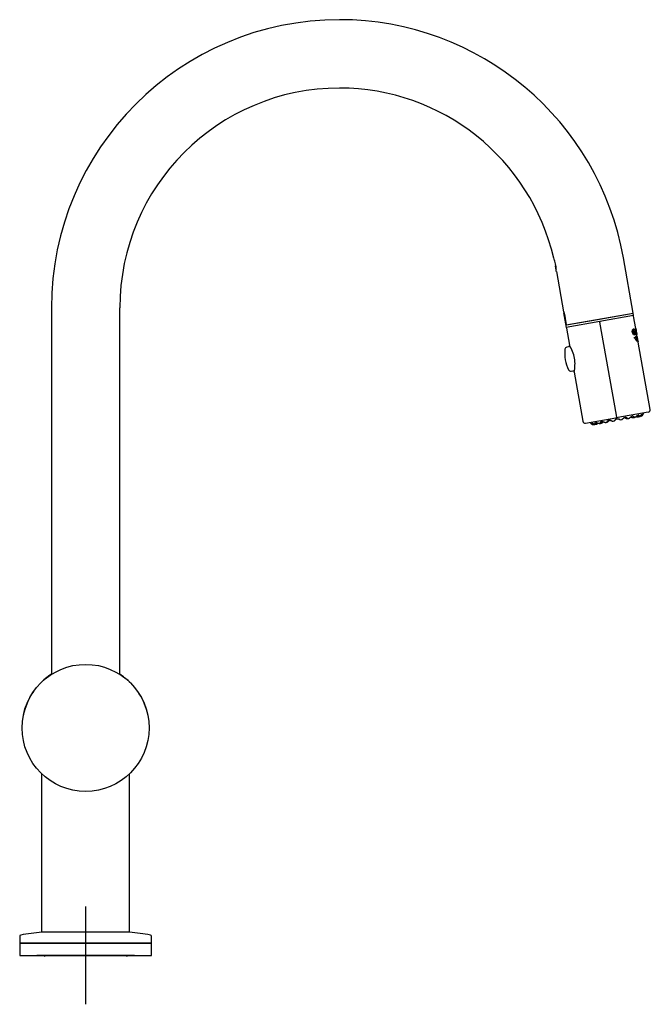
# Model space of a CAD drawing. Units: millimetres. Extents: x -18 to 460, y -18 to 826.
# Drawn here: x 202 to 460, y 422 to 826 of the extents above; entities that cross this region are included whole.
import ezdxf
from ezdxf.lldxf.tags import DXFTag

# ---------------------------------------------------------------- set-up
doc = ezdxf.new("R2010")
doc.units = ezdxf.units.MM
for name, color, linetype in [('$DDT_AUDIT_GENERATED_(1A9)', 7, 'Continuous'), ('$DDT_AUDIT_GENERATED_(223)', 7, 'Continuous'), ('$DDT_AUDIT_GENERATED_(2AE)', 7, 'Continuous'), ('$DDT_AUDIT_GENERATED_(77)', 7, 'Continuous'), ('$DDT_AUDIT_GENERATED_(84)', 7, 'Continuous'), ('$DDT_AUDIT_GENERATED_(88)', 7, 'Continuous'), ('$DDT_AUDIT_GENERATED_(91)', 7, 'Continuous'), ('$DDT_AUDIT_GENERATED_(AF)', 7, 'Continuous'), ('$DDT_AUDIT_GENERATED_(D3)', 7, 'Continuous'), ('$DDT_AUDIT_GENERATED_(D9)', 7, 'Continuous'), ('Default', 7, 'Continuous')]:
    doc.layers.add(name, color=color, linetype=linetype)
tags = doc.linetypes.add('CENTER2', pattern=[28.575, 19.05, -3.175, 3.175, -3.175]).pattern_tags.tags
tags[10:11] = [DXFTag(74, 4), DXFTag(75, 0), DXFTag(340, '0'), DXFTag(46, 0.0), DXFTag(50, 0.0), DXFTag(44, 0.0), DXFTag(45, 0.0)]
tags[8:9] = [DXFTag(74, 4), DXFTag(75, 0), DXFTag(340, '0'), DXFTag(46, 0.0), DXFTag(50, 0.0), DXFTag(44, 0.0), DXFTag(45, 0.0)]
tags[6:7] = [DXFTag(74, 4), DXFTag(75, 0), DXFTag(340, '0'), DXFTag(46, 0.0), DXFTag(50, 0.0), DXFTag(44, 0.0), DXFTag(45, 0.0)]
tags[4:5] = [DXFTag(74, 4), DXFTag(75, 0), DXFTag(340, '0'), DXFTag(46, 0.0), DXFTag(50, 0.0), DXFTag(44, 0.0), DXFTag(45, 0.0)]

# ---------------------------------------------------------------- blocks, each defined once
blk = doc.blocks.new('SEANNOT_GROUP2')
at = {"layer": 'Default', "color": 7, "linetype": 'CENTER2'}
for p, q in [((228.85, 462.46), (228.85, 422.46)), ((248.85, 442.46), (208.85, 442.46))]:
    blk.add_line(p, q, dxfattribs=at)
blk = doc.blocks.new('SE1')
at = {"layer": '$DDT_AUDIT_GENERATED_(1A9)', "color": 7, "linetype": 'Continuous'}
for p, q in [((439.44, 702.07), (439.49, 701.77)), ((446.21, 663.66), (439.49, 701.77)), ((454.17, 699.15), (453.28, 704.2)), ((425.71, 699.34), (426.94, 692.35)), ((453.29, 698.55), (453.19, 698.53)), ((453.46, 698.77), (453.56, 698.79)), ((453.46, 698.77), (453.52, 698.45)), ((453.55, 697.78), (453.76, 697.81)), ((453.55, 697.78), (453.67, 697.1)), ((453.57, 697.78), (453.55, 697.78)), ((453.56, 698.79), (453.64, 698.34)), ((453.57, 697.78), (453.67, 697.8)), ((453.66, 697.8), (453.82, 696.86)), ((453.7, 698.98), (453.95, 699.03)), ((453.7, 698.98), (454.1, 696.69)), ((453.71, 698.98), (453.81, 699)), ((453.76, 697.81), (453.92, 696.88)), ((453.83, 698.55), (453.93, 698.57)), ((453.83, 698.55), (453.87, 698.56)), ((453.83, 698.55), (454.16, 696.7)), ((453.96, 698.58), (453.87, 698.56)), ((454.01, 698.59), (453.93, 698.57)), ((453.93, 698.57), (454.26, 696.72)), ((454.01, 698.59), (454.01, 698.59)), ((454.07, 697.85), (454.15, 697.86)), ((454.07, 697.85), (454.12, 697.86)), ((454.2, 699.16), (454.17, 699.16)), ((454.17, 697.65), (454.26, 697.67)), ((454.2, 699.17), (454.2, 699.16)), ((454.53, 697.13), (454.25, 698.72)), ((453.39, 696.93), (453.49, 696.95)), ((453.56, 695.19), (453.42, 695.46)), ((453.5, 695.43), (453.6, 695.45)), ((453.82, 696.86), (453.92, 696.88)), ((454.1, 694.48), (453.98, 694.66)), ((454.06, 694.54), (454.32, 694.88)), ((454.26, 696.72), (454.1, 696.69)), ((454.17, 696.71), (454.1, 696.69)), ((454.42, 694.9), (454.1, 694.48)), ((454.44, 695.99), (454.34, 695.98)), ((454.52, 696.77), (454.43, 696.75)), ((454.47, 696.76), (454.43, 696.75)), ((454.56, 693.98), (454.44, 694.12)), ((454.61, 695.1), (454.52, 695.08)), ((454.78, 695.7), (454.6, 696.7)), ((454.6, 696.69), (454.64, 696.7)), ((454.64, 696.7), (454.64, 696.7)), ((454.76, 694.2), (454.67, 694.19)), ((454.94, 694.81), (454.83, 695.42)), ((455.1, 693.91), (454.99, 694.53)), ((460, 666.09), (455.14, 693.63)), ((428.88, 681.32), (432.43, 661.23)), ((433.58, 660.42), (445.94, 662.6)), ((446.39, 662.68), (445.94, 662.6)), ((446.39, 662.68), (446.21, 663.66)), ((446.83, 662.76), (446.39, 662.68)), ((459.19, 664.93), (446.83, 662.76))]:
    blk.add_line(p, q, dxfattribs=at)
for centre, radius, start, end in [((452.98, 704.15), 0.3, 10, 100), ((426, 699.39), 0.3, 100, 190), ((430.5, 689.63), 24.97, 16.5854, 19.2275), ((466.3, 700.03), 12.16, 184.081, 195.9157), ((435.54, 691.8), 19.52, 14.684, 17.4338), ((472.17, 701.07), 18.08, 187.4183, 192.5872), ((435.5, 691.8), 19.66, 14.6518, 17.3824), ((414.39, 684.26), 14.93, 10.7178, 32.8083), ((427.22, 692.39), 0.285, 188.8455, 223.6573), ((414.33, 684.63), 14.93, 347.1917, 9.2822), ((429.16, 681.38), 0.285, 156.3427, 191.1545), ((459.02, 665.92), 1, 280, 10), ((433.41, 661.4), 1, 190, 280)]:
    blk.add_arc(centre, radius, start, end, dxfattribs=at)
for points, knots in [([(453.92, 696.88), (453.81, 696.63), (453.64, 696.47), (453.29, 696.57), (453.15, 696.66), (452.91, 697.04), (452.82, 697.31), (452.71, 697.86), (452.7, 698.14), (452.77, 698.61), (452.85, 698.77), (453.15, 699.03), (453.37, 698.97), (453.56, 698.79)], [0, 0, 0, 0, 0.25, 0.25, 0.375, 0.375, 0.5, 0.5, 0.625, 0.625, 0.75, 0.75, 1, 1, 1, 1]), ([(453.39, 696.93), (453.33, 696.92), (453.27, 696.95), (453.05, 697.22), (452.95, 697.62), (452.93, 698.12), (452.95, 698.27), (453.04, 698.46), (453.1, 698.51), (453.17, 698.53), (453.18, 698.53), (453.19, 698.53)], [0.1401278, 0.1401278, 0.1401278, 0.1401278, 0.25, 0.25, 0.5, 0.5, 0.625, 0.625, 0.75, 0.75, 0.7663774, 0.7663774, 0.7663774, 0.7663774]), ([(453.64, 698.34), (453.57, 698.43), (453.5, 698.5), (453.43, 698.53), (453.36, 698.56), (453.3, 698.56), (453.24, 698.53), (453.21, 698.52), (453.17, 698.49), (453.14, 698.44), (453.11, 698.41), (453.09, 698.37), (453.07, 698.31), (453.06, 698.26), (453.05, 698.19), (453.04, 698.12), (453.04, 698.05), (453.04, 697.98), (453.05, 697.9), (453.05, 697.81), (453.06, 697.72), (453.08, 697.64), (453.1, 697.53), (453.13, 697.43), (453.16, 697.33), (453.19, 697.26), (453.21, 697.2), (453.24, 697.14), (453.27, 697.09), (453.31, 697.04), (453.34, 697.01), (453.37, 696.98), (453.4, 696.96), (453.43, 696.95), (453.47, 696.94), (453.5, 696.95), (453.54, 696.97), (453.59, 696.99), (453.63, 697.04), (453.67, 697.1)], [0, 0, 0, 0, 0.145292, 0.145292, 0.145292, 0.265948, 0.265948, 0.265948, 0.345039, 0.345039, 0.345039, 0.40291, 0.40291, 0.40291, 0.460969, 0.460969, 0.460969, 0.517499, 0.517499, 0.517499, 0.582577, 0.582577, 0.582577, 0.660267, 0.660267, 0.660267, 0.715418, 0.715418, 0.715418, 0.771253, 0.771253, 0.771253, 0.820046, 0.820046, 0.820046, 0.890761, 0.890761, 0.890761, 1, 1, 1, 1]), ([(454.09, 698.47), (454.07, 698.54), (454.06, 698.61), (454.04, 698.67), (454.03, 698.73), (454.01, 698.79), (454, 698.83), (453.98, 698.88), (453.97, 698.91), (453.95, 698.94), (453.93, 698.98), (453.91, 699), (453.89, 699), (453.88, 699.01), (453.87, 699.01), (453.86, 699.01)], [0.473263, 0.473263, 0.473263, 0.473263, 0.5786603, 0.5786603, 0.5786603, 0.6738952, 0.6738952, 0.6738952, 0.7697372, 0.7697372, 0.7697372, 0.9110342, 0.9110342, 0.9110342, 1, 1, 1, 1]), ([(453.95, 699.03), (453.98, 699.03), (454, 699.02), (454.03, 698.99), (454.04, 698.97), (454.06, 698.94), (454.07, 698.91), (454.09, 698.87), (454.1, 698.82), (454.12, 698.76), (454.14, 698.69), (454.15, 698.62), (454.17, 698.54), (454.19, 698.46), (454.2, 698.38), (454.22, 698.3), (454.23, 698.21), (454.25, 698.11), (454.26, 698.02), (454.26, 697.96), (454.27, 697.9), (454.27, 697.86), (454.27, 697.79), (454.27, 697.74), (454.27, 697.7), (454.27, 697.69), (454.27, 697.68), (454.26, 697.67)], [0, 0, 0, 0, 0.180327, 0.180327, 0.180327, 0.281133, 0.281133, 0.281133, 0.383511, 0.383511, 0.383511, 0.498374, 0.498374, 0.498374, 0.615323, 0.615323, 0.615323, 0.751945, 0.751945, 0.751945, 0.845313, 0.845313, 0.845313, 0.966241, 0.966241, 0.966241, 1, 1, 1, 1]), ([(454.15, 697.86), (454.15, 697.86), (454.15, 697.86), (454.15, 697.86), (454.16, 697.87), (454.16, 697.87), (454.16, 697.89), (454.17, 697.9), (454.17, 697.92), (454.17, 697.94), (454.17, 697.97), (454.17, 697.99), (454.17, 698.02), (454.16, 698.06), (454.16, 698.1), (454.15, 698.15), (454.14, 698.2), (454.13, 698.26), (454.12, 698.31), (454.12, 698.35), (454.11, 698.39), (454.1, 698.43), (454.09, 698.46), (454.08, 698.48), (454.07, 698.51), (454.06, 698.53), (454.06, 698.54), (454.05, 698.56), (454.04, 698.58), (454.02, 698.59), (454.01, 698.59)], [0, 0, 0, 0, 0.025185, 0.025185, 0.025185, 0.109218, 0.109218, 0.109218, 0.201184, 0.201184, 0.201184, 0.292532, 0.292532, 0.292532, 0.408876, 0.408876, 0.408876, 0.555498, 0.555498, 0.555498, 0.669631, 0.669631, 0.669631, 0.754868, 0.754868, 0.754868, 0.839846, 0.839846, 0.839846, 1, 1, 1, 1]), ([(454.17, 697.65), (454.18, 697.69), (454.18, 697.74), (454.18, 697.8), (454.18, 697.84), (454.17, 697.88), (454.17, 697.93)], [0, 0, 0, 0, 0.1271688, 0.1271688, 0.1271688, 0.2077106, 0.2077106, 0.2077106, 0.2077106]), ([(453.42, 695.46), (453.66, 695.41), (453.85, 695.53), (454.13, 695.9), (454.23, 696.13), (454.44, 696.3), (454.55, 696.19), (454.72, 695.87), (454.78, 695.69), (454.79, 695.67)], [0, 0, 0, 0, 0.125, 0.125, 0.25, 0.25, 0.375, 0.375, 0.4940504, 0.4940504, 0.4940504, 0.4940504]), ([(454.83, 695.41), (454.83, 695.43), (454.77, 695.6), (454.66, 695.83), (454.61, 695.9), (454.52, 695.99), (454.46, 696.01), (454.36, 695.95), (454.31, 695.89), (454.21, 695.72), (454.15, 695.62), (454.02, 695.43), (453.95, 695.34), (453.78, 695.22), (453.68, 695.19), (453.56, 695.19)], [0.0171085, 0.0171085, 0.0171085, 0.0171085, 0.25, 0.25, 0.375, 0.375, 0.5, 0.5, 0.625, 0.625, 0.75, 0.75, 0.875, 0.875, 1, 1, 1, 1]), ([(453.56, 695.18), (453.63, 695.19), (453.7, 695.22), (453.85, 695.32), (453.92, 695.41), (454.05, 695.6), (454.11, 695.7), (454.21, 695.87), (454.27, 695.94), (454.33, 695.97), (454.34, 695.97), (454.35, 695.98)], [0.0392914, 0.0392914, 0.0392914, 0.0392914, 0.125, 0.125, 0.25, 0.25, 0.375, 0.375, 0.5, 0.5, 0.52361, 0.52361, 0.52361, 0.52361]), ([(453.98, 694.66), (454.12, 694.81), (454.23, 694.95), (454.43, 695.25), (454.51, 695.37), (454.69, 695.33), (454.78, 695.18), (454.9, 694.91), (454.94, 694.78), (454.94, 694.76)], [0, 0, 0, 0, 0.125, 0.125, 0.25, 0.25, 0.375, 0.375, 0.4897188, 0.4897188, 0.4897188, 0.4897188]), ([(454.32, 694.88), (454.39, 694.99), (454.45, 695.07), (454.51, 695.08), (454.52, 695.08), (454.52, 695.08)], [0, 0, 0, 0, 0.25, 0.25, 0.2559991, 0.2559991, 0.2559991, 0.2559991]), ([(454.99, 694.51), (454.99, 694.53), (454.96, 694.6), (454.9, 694.77), (454.85, 694.88), (454.76, 695.01), (454.73, 695.05), (454.67, 695.1), (454.64, 695.11), (454.58, 695.09), (454.55, 695.07), (454.48, 695), (454.45, 694.95), (454.42, 694.9)], [0.0273494, 0.0273494, 0.0273494, 0.0273494, 0.25, 0.25, 0.5, 0.5, 0.625, 0.625, 0.75, 0.75, 0.875, 0.875, 1, 1, 1, 1]), ([(454.44, 694.12), (454.48, 694.19), (454.52, 694.25), (454.59, 694.35), (454.62, 694.4), (454.68, 694.44), (454.69, 694.45), (454.73, 694.46), (454.75, 694.46), (454.8, 694.44), (454.83, 694.41), (454.93, 694.29), (454.99, 694.17), (455.05, 694.01), (455.07, 693.96), (455.1, 693.89), (455.1, 693.88), (455.1, 693.87), (455.1, 693.87), (455.1, 693.87)], [0, 0, 0, 0, 0.0625, 0.0625, 0.125, 0.125, 0.15625, 0.15625, 0.1875, 0.1875, 0.25, 0.25, 0.375, 0.375, 0.4375, 0.4375, 0.5, 0.5, 0.5027725, 0.5027725, 0.5027725, 0.5027725]), ([(454.46, 693.96), (454.53, 694.07), (454.59, 694.16), (454.66, 694.19), (454.67, 694.19), (454.67, 694.19)], [0, 0, 0, 0, 0.25, 0.25, 0.2681624, 0.2681624, 0.2681624, 0.2681624]), ([(455.15, 693.62), (455.14, 693.63), (455.12, 693.7), (455.05, 693.88), (455, 693.99), (454.91, 694.12), (454.88, 694.16), (454.82, 694.2), (454.79, 694.21), (454.72, 694.19), (454.69, 694.16), (454.63, 694.08), (454.59, 694.04), (454.56, 693.98)], [0.0268246, 0.0268246, 0.0268246, 0.0268246, 0.25, 0.25, 0.5, 0.5, 0.625, 0.625, 0.75, 0.75, 0.875, 0.875, 1, 1, 1, 1]), ([(454.9, 694.14), (454.87, 694.21), (454.83, 694.28), (454.73, 694.41), (454.68, 694.45), (454.62, 694.44)], [0.6651282, 0.6651282, 0.6651282, 0.6651282, 0.75, 0.75, 0.8452065, 0.8452065, 0.8452065, 0.8452065])]:
    blk.add_open_spline(points, degree=3, knots=knots, dxfattribs=at)
for points in [[(453.46, 698.77), (453.35, 698.87), (453.24, 698.94), (453.12, 698.94)], [(453.48, 696.51), (453.63, 696.55), (453.74, 696.68), (453.82, 696.86)], [(454.49, 696.1), (454.43, 696.18), (454.37, 696.24), (454.3, 696.23)], [(454.75, 695.02), (454.69, 695.15), (454.61, 695.29), (454.53, 695.33)]]:
    blk.add_open_spline(points, degree=3, dxfattribs=at)
at = {"layer": '$DDT_AUDIT_GENERATED_(223)', "color": 7, "linetype": 'Continuous'}
for p, q in [((201.85, 447.46), (255.85, 447.46)), ((201.85, 447.46), (201.85, 442.46)), ((255.85, 442.46), (255.85, 447.46)), ((201.85, 442.46), (255.85, 442.46))]:
    blk.add_line(p, q, dxfattribs=at)
for centre, start, end in [((211.6, 441.96), 0, 90), ((246.1, 441.96), 90, 180)]:
    blk.add_arc(centre, 0.5, start, end, dxfattribs=at)
at = {"layer": '$DDT_AUDIT_GENERATED_(2AE)', "color": 7, "linetype": 'Continuous'}
for p, q in [((427.28, 691.78), (425.95, 691.54)), ((427.68, 681.75), (429.01, 681.97))]:
    blk.add_line(p, q, dxfattribs=at)
for centre, radius, start, end in [((439.53, 688.88), 14.5, 172.9007, 207.0993), ((426.13, 690.55), 1, 100.5, 172.9007), ((427.51, 682.73), 1, 207.0993, 279.5)]:
    blk.add_arc(centre, radius, start, end, dxfattribs=at)
at = {"layer": '$DDT_AUDIT_GENERATED_(77)', "color": 7, "linetype": 'Continuous'}
blk.add_circle((228.85, 535.66), 26, dxfattribs=at)
at = {"layer": '$DDT_AUDIT_GENERATED_(84)', "color": 7, "linetype": 'Continuous'}
for p, q in [((210.85, 516.9), (210.85, 451.96)), ((246.85, 451.96), (246.85, 516.9)), ((246.85, 451.96), (210.85, 451.96))]:
    blk.add_line(p, q, dxfattribs=at)
at = {"layer": '$DDT_AUDIT_GENERATED_(88)', "color": 7, "linetype": 'Continuous'}
for p, q in [((246.85, 451.96), (210.85, 451.96)), ((201.85, 450.34), (201.85, 447.46)), ((255.85, 447.46), (255.85, 450.34)), ((255.85, 447.46), (201.85, 447.46))]:
    blk.add_line(p, q, dxfattribs=at)
for centre, radius, start, end in [((219.55, 352.34), 100, 94.9926, 99.956), ((238.15, 352.34), 100, 80.044, 85.0074), ((202.35, 450.34), 0.5, 99.956, 180), ((255.35, 450.34), 0.5, 0, 80.044)]:
    blk.add_arc(centre, radius, start, end, dxfattribs=at)
at = {"layer": '$DDT_AUDIT_GENERATED_(91)', "color": 7, "linetype": 'Continuous'}
for p, q in [((453.05, 705.48), (449.06, 728.14)), ((421.62, 722.53), (424.52, 706.04)), ((214.85, 707.65), (214.85, 557.57)), ((242.85, 557.57), (242.85, 707.65)), ((424.52, 706.04), (424.76, 706.08)), ((425.72, 700.66), (424.76, 706.08)), ((425.72, 700.66), (439.27, 703.05)), ((439.27, 703.05), (439.29, 703.06)), ((439.29, 703.06), (453.05, 705.48))]:
    blk.add_line(p, q, dxfattribs=at)
for centre, radius, start, end in [((332.85, 707.65), 118, 90, 180), ((332.85, 707.65), 118, 10, 90), ((332.85, 707.65), 90, 90, 180), ((332.85, 707.65), 90, 13.0232, 90), ((409.47, 722.92), 12.14, 1.7702, 24.3453), ((406.63, 722.83), 14.98, 358.8739, 1.7963)]:
    blk.add_arc(centre, radius, start, end, dxfattribs=at)
at = {"layer": '$DDT_AUDIT_GENERATED_(AF)', "color": 7, "linetype": 'Continuous'}
for centre, radius, start, end in [((233.69, 530.75), 32.89, 124.9689, 135.7572), ((224.01, 530.75), 32.89, 46.4397, 55.0312), ((224.01, 530.75), 32.89, 45.6508, 46.3849), ((224.01, 530.75), 32.89, 44.2429, 44.592), ((228.85, 535.66), 26.02, 145, 165.7335), ((228.85, 535.66), 26.02, 14.2665, 35), ((225.39, 536.54), 22.45, 165.7228, 169.1646)]:
    blk.add_arc(centre, radius, start, end, dxfattribs=at)
at = {"layer": '$DDT_AUDIT_GENERATED_(D3)', "color": 7, "linetype": 'Continuous'}
for p, q in [((421.22, 724.75), (421.34, 725.27)), ((421.49, 723.22), (421.22, 724.75)), ((421.57, 723.93), (421.34, 725.27)), ((421.49, 723.22), (421.62, 723.14)), ((424.74, 705.57), (424.85, 705.59)), ((424.74, 705.57), (424.61, 705.55)), ((424.61, 705.55), (425.65, 699.64)), ((424.94, 705.1), (424.9, 705.09)), ((424.9, 705.09), (425.68, 700.66)), ((453.23, 704.5), (425.65, 699.64)), ((425.68, 700.66), (453.05, 705.48)), ((453.23, 704.5), (453.05, 705.48))]:
    blk.add_line(p, q, dxfattribs=at)
blk.add_arc((438.07, 709.85), 14, 197.7999, 199.8709, dxfattribs=at)
at = {"layer": '$DDT_AUDIT_GENERATED_(D9)', "color": 7, "linetype": 'Continuous'}
for p, q in [((444.82, 661.25), (445.36, 661.35)), ((447.81, 661.78), (448.36, 661.88)), ((450.68, 662.29), (451.17, 662.37)), ((453.14, 662.72), (453.53, 662.79)), ((454.97, 663.04), (455.22, 663.09)), ((455.84, 663.2), (455.92, 663.22)), ((455.98, 663.22), (456.06, 663.24)), ((437.1, 659.89), (437.18, 659.91)), ((437.24, 659.92), (437.32, 659.94)), ((437.95, 660.04), (438.19, 660.08)), ((438.08, 660.07), (438.3, 660.11)), ((439.64, 660.34), (440.01, 660.41)), ((442.01, 660.76), (442.48, 660.84))]:
    blk.add_line(p, q, dxfattribs=at)
for centre, radius, start, end in [((440.79, 663.93), 3.53, 299.5322, 312.5466), ((440.85, 663.84), 3.37, 300.8649, 313.4853), ((444.33, 659.95), 1.8, 109.123, 130.2286), ((444.25, 660.18), 1.62, 116.054, 131.704), ((445.19, 657.3), 5.19, 59.6513, 66.0711), ((449.25, 660.82), 1.8, 69.7714, 90.5047), ((451.19, 665.66), 3.37, 246.5147, 259.1351), ((451.21, 665.72), 3.48, 247.3564, 260.5648), ((453.19, 665.84), 3.13, 249.8403, 267.6783), ((453.17, 665.65), 2.87, 248.7207, 266.5657), ((454.8, 665.95), 2.92, 256.2484, 271.0908), ((454.8, 665.71), 2.61, 256.34, 270.2003), ((454.97, 664.08), 1.02, 247.7521, 261.4029), ((455.71, 665.65), 2.45, 266.6678, 273.1002), ((455.78, 664.96), 1.75, 264.7185, 274.6732), ((455.78, 664.78), 1.57, 275.2062, 279.7922), ((455.78, 664.78), 1.57, 289.0024, 336.7122), ((455.9, 664.63), 1.4, 340.4053, 350.6753), ((453.24, 665.07), 4.1, 350.6753, 353.5142), ((439.13, 662.58), 4.1, 206.4858, 209.3247), ((436.78, 661.26), 1.4, 209.3247, 219.5777), ((436.84, 661.44), 1.57, 223.2878, 225.2143), ((436.84, 661.44), 1.57, 223.2878, 284.7939), ((435.79, 660.38), 0.0822, 255.4692, 0), ((436.78, 661.61), 1.75, 285.3214, 295.527), ((436.6, 662.28), 2.45, 286.9224, 292.3652), ((437.35, 662.89), 2.94, 288.9544, 301.903), ((437.44, 662.65), 2.61, 289.7997, 299.7424), ((437.84, 661.06), 1.02, 299.0071, 312.2521), ((438.9, 663.34), 3.15, 292.3916, 310.0898), ((438.99, 663.15), 2.87, 293.4343, 311.2793)]:
    blk.add_arc(centre, radius, start, end, dxfattribs=at)
for centre, major_axis, ratio, start_param, end_param in [((443.14, 661.39), (-0.0491, 0.0631), 0.328644, 2.549678, 4.562921), ((445.34, 661.43), (-0.0661, 0.0451), 0.990036, 2.351821, 3.889772), ((447.8, 661.87), (0.0467, 0.0649), 0.990036, 2.503256, 3.931363), ((448.29, 661.95), (-0.0212, -0.0771), 0.97196, 0.435374, 0.875791), ((449.87, 662.57), (0.0246, 0.0761), 0.328644, 1.72026, 3.733509), ((450.63, 662.36), (0.0058, 0.0798), 0.911201, 1.794243, 3.364438)]:
    blk.add_ellipse(centre, major_axis=major_axis, ratio=ratio, start_param=start_param, end_param=end_param, dxfattribs=at)
for points in [[(442.53, 660.86), (442.51, 660.85), (442.49, 660.84), (442.46, 660.84), (442.43, 660.84), (442.41, 660.86), (442.4, 660.88), (442.4, 660.92), (442.4, 660.96), (442.42, 661.02), (442.45, 661.09), (442.49, 661.16), (442.54, 661.25), (442.6, 661.33), (442.68, 661.42), (442.76, 661.49), (442.84, 661.55), (442.91, 661.6), (442.99, 661.63), (443.06, 661.66), (443.11, 661.67), (443.13, 661.67)], [(443.13, 661.67), (443.16, 661.68), (443.21, 661.69), (443.29, 661.69), (443.38, 661.68), (443.48, 661.67), (443.6, 661.64), (443.73, 661.6), (443.87, 661.56), (444.01, 661.5), (444.14, 661.45), (444.27, 661.41), (444.38, 661.36), (444.48, 661.33), (444.57, 661.3), (444.64, 661.28), (444.71, 661.26), (444.76, 661.25), (444.81, 661.25), (444.84, 661.26), (444.86, 661.26), (444.86, 661.27)], [(445.35, 661.35), (445.35, 661.35), (445.35, 661.34), (445.35, 661.35), (445.35, 661.36), (445.37, 661.38), (445.39, 661.41), (445.43, 661.45), (445.47, 661.5), (445.52, 661.57), (445.58, 661.64), (445.66, 661.72), (445.74, 661.81), (445.84, 661.9), (445.94, 661.99), (446.04, 662.07), (446.13, 662.13), (446.22, 662.18), (446.3, 662.22), (446.38, 662.25), (446.43, 662.26), (446.46, 662.26)], [(448.3, 661.87), (448.31, 661.87), (448.33, 661.87), (448.36, 661.88), (448.4, 661.89), (448.45, 661.92), (448.5, 661.96), (448.57, 662), (448.64, 662.06), (448.72, 662.13), (448.81, 662.21), (448.91, 662.29), (449.02, 662.39), (449.13, 662.48), (449.25, 662.58), (449.36, 662.66), (449.46, 662.72), (449.55, 662.77), (449.63, 662.81), (449.71, 662.83), (449.76, 662.84), (449.78, 662.85)], [(449.78, 662.85), (449.81, 662.85), (449.86, 662.86), (449.94, 662.86), (450.02, 662.85), (450.11, 662.83), (450.2, 662.8), (450.3, 662.76), (450.4, 662.71), (450.49, 662.65), (450.57, 662.59), (450.63, 662.53), (450.68, 662.48), (450.72, 662.43), (450.74, 662.39), (450.75, 662.35), (450.74, 662.33), (450.73, 662.31), (450.71, 662.29), (450.68, 662.28), (450.65, 662.28), (450.64, 662.29)], [(451.08, 662.36), (451.1, 662.36), (451.13, 662.37), (451.2, 662.38), (451.27, 662.4), (451.34, 662.43), (451.42, 662.47), (451.51, 662.52), (451.61, 662.59), (451.71, 662.66), (451.82, 662.74), (451.94, 662.83), (452.05, 662.92), (452.17, 663.02), (452.29, 663.11), (452.4, 663.19), (452.49, 663.25), (452.58, 663.3), (452.65, 663.34), (452.72, 663.36), (452.76, 663.37), (452.78, 663.38)], [(453.42, 662.78), (453.44, 662.78), (453.5, 662.78), (453.58, 662.8), (453.68, 662.82), (453.77, 662.86), (453.87, 662.9), (453.97, 662.96), (454.08, 663.02), (454.19, 663.09), (454.31, 663.18), (454.43, 663.27), (454.55, 663.36), (454.66, 663.46), (454.77, 663.55), (454.86, 663.62), (454.94, 663.69), (455.01, 663.73), (455.06, 663.76), (455.12, 663.79), (455.15, 663.79), (455.16, 663.8)], [(455.09, 663.07), (455.12, 663.07), (455.18, 663.08), (455.29, 663.1), (455.39, 663.13), (455.49, 663.16), (455.6, 663.21), (455.71, 663.26), (455.82, 663.33), (455.93, 663.4), (456.04, 663.48), (456.15, 663.57), (456.25, 663.66), (456.35, 663.76), (456.43, 663.84), (456.5, 663.91), (456.55, 663.97), (456.6, 664.01), (456.64, 664.04), (456.67, 664.06), (456.68, 664.06), (456.69, 664.07)], [(436.23, 660.46), (436.23, 660.46), (436.25, 660.46), (436.29, 660.45), (436.33, 660.44), (436.39, 660.41), (436.46, 660.38), (436.55, 660.34), (436.66, 660.28), (436.78, 660.23), (436.91, 660.18), (437.04, 660.13), (437.17, 660.09), (437.3, 660.06), (437.42, 660.04), (437.54, 660.03), (437.66, 660.02), (437.77, 660.02), (437.88, 660.03), (437.98, 660.05), (438.05, 660.06), (438.08, 660.07)], [(437.76, 660.73), (437.77, 660.73), (437.8, 660.73), (437.86, 660.73), (437.93, 660.72), (438, 660.7), (438.1, 660.67), (438.21, 660.63), (438.34, 660.58), (438.48, 660.53), (438.63, 660.48), (438.77, 660.44), (438.91, 660.4), (439.04, 660.37), (439.16, 660.35), (439.28, 660.33), (439.38, 660.32), (439.49, 660.32), (439.58, 660.33), (439.67, 660.34), (439.72, 660.36), (439.75, 660.37)], [(440.14, 661.15), (440.16, 661.15), (440.2, 661.15), (440.27, 661.16), (440.36, 661.15), (440.45, 661.13), (440.56, 661.1), (440.69, 661.07), (440.83, 661.02), (440.98, 660.97), (441.12, 660.92), (441.26, 660.88), (441.39, 660.84), (441.51, 660.8), (441.62, 660.78), (441.72, 660.76), (441.81, 660.75), (441.89, 660.75), (441.97, 660.75), (442.03, 660.76), (442.07, 660.77), (442.08, 660.78)]]:
    blk.add_open_spline(points, degree=3, dxfattribs=at)
for points, knots in [([(442.48, 660.96), (442.48, 660.97), (442.47, 660.98), (442.47, 661.01), (442.48, 661.06), (442.51, 661.13), (442.55, 661.22), (442.6, 661.29), (442.63, 661.34), (442.64, 661.35)], [0.2190432, 0.2190432, 0.2190432, 0.2190432, 0.2265044, 0.2913987, 0.3605412, 0.4345207, 0.5133102, 0.5962382, 0.6219442, 0.6219442, 0.6219442, 0.6219442]), ([(445.45, 661.49), (445.45, 661.49), (445.46, 661.5), (445.49, 661.54), (445.54, 661.6), (445.61, 661.68), (445.69, 661.77), (445.78, 661.87), (445.89, 661.97), (445.99, 662.07), (446.09, 662.14), (446.19, 662.2), (446.29, 662.25), (446.38, 662.28), (446.43, 662.29), (446.45, 662.3)], [0.219043, 0.219043, 0.219043, 0.219043, 0.2265618, 0.2914749, 0.3606389, 0.4346426, 0.5134576, 0.5964119, 0.6771992, 0.7495005, 0.8126194, 0.8688156, 0.9201053, 0.9670555, 1, 1, 1, 1]), ([(446.46, 662.26), (446.48, 662.27), (446.54, 662.27), (446.62, 662.27), (446.71, 662.27), (446.81, 662.25), (446.92, 662.23), (447.04, 662.19), (447.17, 662.14), (447.29, 662.08), (447.4, 662.03), (447.5, 661.98), (447.58, 661.93), (447.65, 661.89), (447.71, 661.85), (447.75, 661.83), (447.78, 661.8), (447.81, 661.79), (447.81, 661.78), (447.82, 661.78), (447.82, 661.78)], [0, 0, 0, 0, 0.0526316, 0.1052632, 0.1578947, 0.2105263, 0.2631579, 0.3157895, 0.3684211, 0.4210526, 0.4736842, 0.5263158, 0.5789474, 0.6315789, 0.6842105, 0.7368421, 0.7894737, 0.8421053, 0.8947368, 0.8998987, 0.8998987, 0.8998987, 0.8998987]), ([(450.43, 662.66), (450.45, 662.64), (450.5, 662.61), (450.56, 662.55), (450.61, 662.49), (450.63, 662.44), (450.64, 662.42), (450.64, 662.4), (450.64, 662.4)], [0.436086, 0.436086, 0.436086, 0.436086, 0.4899975, 0.5682241, 0.6416601, 0.7103186, 0.7747951, 0.7809324, 0.7809324, 0.7809324, 0.7809324]), ([(452.78, 663.38), (452.8, 663.38), (452.85, 663.38), (452.91, 663.38), (452.98, 663.37), (453.04, 663.35), (453.11, 663.32), (453.18, 663.27), (453.25, 663.21), (453.3, 663.14), (453.34, 663.08), (453.37, 663.01), (453.37, 662.98), (453.38, 662.96)], [0, 0, 0, 0, 0.0526316, 0.1052632, 0.1578947, 0.2105263, 0.2631579, 0.3157895, 0.3684211, 0.4210526, 0.4736842, 0.5263158, 0.5721043, 0.5721043, 0.5721043, 0.5721043]), ([(453.36, 662.87), (453.36, 662.86), (453.35, 662.84), (453.33, 662.81), (453.3, 662.78), (453.25, 662.75), (453.2, 662.73), (453.14, 662.72), (453.09, 662.71), (453.07, 662.71)], [0.6627426, 0.6627426, 0.6627426, 0.6627426, 0.6842105, 0.7368421, 0.7894737, 0.8421053, 0.8947368, 0.9473684, 1, 1, 1, 1]), ([(453.42, 662.78), (453.39, 662.78), (453.34, 662.77), (453.27, 662.78), (453.21, 662.79), (453.18, 662.8), (453.17, 662.81)], [0, 0, 0, 0, 0.0921571, 0.1838611, 0.2755654, 0.3451746, 0.3451746, 0.3451746, 0.3451746]), ([(455.43, 663.37), (455.42, 663.35), (455.41, 663.31), (455.37, 663.25), (455.32, 663.19), (455.26, 663.15), (455.19, 663.11), (455.12, 663.08), (455.04, 663.06), (454.95, 663.04), (454.89, 663.03), (454.86, 663.03)], [0.5290279, 0.5290279, 0.5290279, 0.5290279, 0.5789474, 0.6315789, 0.6842105, 0.7368421, 0.7894737, 0.8421053, 0.8947368, 0.9473684, 1, 1, 1, 1]), ([(455.16, 663.8), (455.18, 663.8), (455.21, 663.8), (455.25, 663.8), (455.3, 663.78), (455.34, 663.76), (455.38, 663.72), (455.41, 663.66), (455.44, 663.6), (455.45, 663.56), (455.45, 663.54)], [0, 0, 0, 0, 0.0526316, 0.1052632, 0.1578947, 0.2105263, 0.2631579, 0.3157895, 0.3684211, 0.4052146, 0.4052146, 0.4052146, 0.4052146]), ([(455.16, 663.8), (455.17, 663.79), (455.19, 663.78), (455.23, 663.75), (455.27, 663.7), (455.3, 663.64), (455.31, 663.6), (455.31, 663.58)], [0.1157747, 0.1157747, 0.1157747, 0.1157747, 0.1343196, 0.1908853, 0.2544438, 0.3271581, 0.3762832, 0.3762832, 0.3762832, 0.3762832]), ([(456.75, 663.83), (456.75, 663.83), (456.75, 663.8), (456.73, 663.75), (456.69, 663.67), (456.63, 663.59), (456.57, 663.51), (456.49, 663.45), (456.42, 663.39), (456.33, 663.34), (456.24, 663.3), (456.15, 663.26), (456.05, 663.23), (455.95, 663.21), (455.88, 663.21), (455.84, 663.2)], [0.3667441, 0.3667441, 0.3667441, 0.3667441, 0.3684211, 0.4210526, 0.4736842, 0.5263158, 0.5789474, 0.6315789, 0.6842105, 0.7368421, 0.7894737, 0.8421053, 0.8947368, 0.9473684, 1, 1, 1, 1]), ([(456.69, 664.07), (456.7, 664.07), (456.71, 664.07), (456.73, 664.06), (456.75, 664.04), (456.76, 664.01), (456.77, 663.98), (456.77, 663.97)], [0, 0, 0, 0, 0.0526316, 0.1052632, 0.1578947, 0.2105263, 0.2552821, 0.2552821, 0.2552821, 0.2552821]), ([(436.19, 660.33), (436.19, 660.33), (436.18, 660.35), (436.18, 660.38), (436.18, 660.41), (436.19, 660.44), (436.2, 660.45), (436.22, 660.46), (436.23, 660.46)], [0.7340796, 0.7340796, 0.7340796, 0.7340796, 0.7368421, 0.7894737, 0.8421053, 0.8947368, 0.9473684, 1, 1, 1, 1]), ([(437.32, 659.94), (437.28, 659.93), (437.22, 659.91), (437.12, 659.89), (437.01, 659.89), (436.91, 659.89), (436.82, 659.9), (436.72, 659.92), (436.62, 659.94), (436.53, 659.98), (436.45, 660.03), (436.37, 660.08), (436.3, 660.15), (436.27, 660.19), (436.25, 660.21)], [0, 0, 0, 0, 0.0526316, 0.1052632, 0.1578947, 0.2105263, 0.2631579, 0.3157895, 0.3684211, 0.4210526, 0.4736842, 0.5263158, 0.5789474, 0.6302411, 0.6302411, 0.6302411, 0.6302411]), ([(437.57, 660.4), (437.57, 660.41), (437.56, 660.45), (437.56, 660.52), (437.58, 660.58), (437.6, 660.63), (437.64, 660.67), (437.67, 660.7), (437.71, 660.72), (437.74, 660.72), (437.76, 660.73)], [0.6000764, 0.6000764, 0.6000764, 0.6000764, 0.6315789, 0.6842105, 0.7368421, 0.7894737, 0.8421053, 0.8947368, 0.9473684, 1, 1, 1, 1]), ([(438.3, 660.11), (438.27, 660.1), (438.21, 660.09), (438.13, 660.07), (438.04, 660.07), (437.97, 660.07), (437.89, 660.09), (437.82, 660.11), (437.75, 660.14), (437.69, 660.19), (437.66, 660.22), (437.64, 660.24), (437.64, 660.24)], [0, 0, 0, 0, 0.0526316, 0.1052632, 0.1578947, 0.2105263, 0.2631579, 0.3157895, 0.3684211, 0.4210526, 0.4736842, 0.4766402, 0.4766402, 0.4766402, 0.4766402]), ([(437.69, 660.48), (437.69, 660.49), (437.68, 660.54), (437.69, 660.6), (437.71, 660.66), (437.73, 660.7), (437.75, 660.72), (437.75, 660.73)], [0.6237164, 0.6237164, 0.6237164, 0.6237164, 0.6767357, 0.7491814, 0.8124561, 0.8687899, 0.8842259, 0.8842259, 0.8842259, 0.8842259]), ([(439.72, 660.56), (439.72, 660.57), (439.71, 660.61), (439.71, 660.67), (439.73, 660.75), (439.75, 660.83), (439.79, 660.91), (439.84, 660.98), (439.9, 661.03), (439.96, 661.08), (440.01, 661.11), (440.07, 661.13), (440.11, 661.14), (440.14, 661.15)], [0.4365178, 0.4365178, 0.4365178, 0.4365178, 0.4736842, 0.5263158, 0.5789474, 0.6315789, 0.6842105, 0.7368421, 0.7894737, 0.8421053, 0.8947368, 0.9473684, 1, 1, 1, 1]), ([(440.1, 660.43), (440.07, 660.42), (440.03, 660.41), (439.97, 660.4), (439.91, 660.4), (439.86, 660.41), (439.81, 660.43), (439.78, 660.45), (439.77, 660.46), (439.77, 660.47)], [0, 0, 0, 0, 0.0526316, 0.1052632, 0.1578947, 0.2105263, 0.2631579, 0.3157895, 0.3330359, 0.3330359, 0.3330359, 0.3330359]), ([(439.81, 660.65), (439.81, 660.65), (439.81, 660.68), (439.81, 660.73), (439.83, 660.82), (439.86, 660.91), (439.91, 660.99), (439.95, 661.05), (439.98, 661.08), (439.99, 661.09)], [0.4265478, 0.4265478, 0.4265478, 0.4265478, 0.4344012, 0.5131658, 0.5960679, 0.6768871, 0.7492853, 0.8125086, 0.8351905, 0.8351905, 0.8351905, 0.8351905])]:
    blk.add_open_spline(points, degree=3, knots=knots, dxfattribs=at)

msp = doc.modelspace()

# ---------------------------------------------------------------- block references
at = {"layer": 'Default'}
for name in ['SE1', 'SEANNOT_GROUP2']:
    msp.add_blockref(name, (0, 0), dxfattribs=at)

doc.saveas('drawing.dxf')
